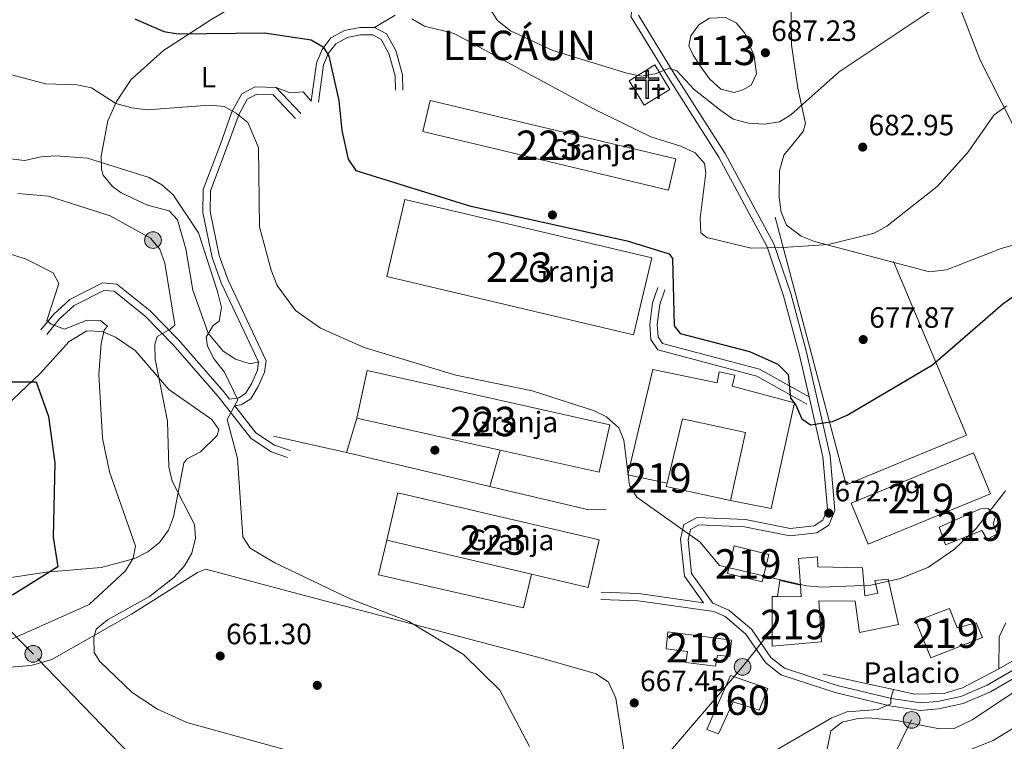
# Model space of a CAD drawing. Units: metres. Extents: x 621133 to 628044, y 4724866 to 4729616.
# Drawn here: x 627372 to 627707, y 4725951 to 4726197 of the extents above; entities that cross this region are included whole.
import ezdxf
from ezdxf.enums import TextEntityAlignment as Align

# ---------------------------------------------------------------- set-up
doc = ezdxf.new("R2010")
doc.units = ezdxf.units.M
doc.header["$MEASUREMENT"] = 0
doc.linetypes.add('DGN Style 3', pattern=[120.62218000000001, 86.15870000000001, -34.46348])
doc.linetypes.add('DGN Style 7', pattern=[172.31740000000002, 77.54283000000001, -34.46348, 25.84761, -34.46348])
for name, color, linetype, lineweight in [('Nivel 12', 7, 'Continuous', 0), ('Nivel 15', 7, 'Continuous', 0), ('Nivel 16', 7, 'Continuous', 0), ('Nivel 17', 7, 'Continuous', 0), ('Nivel 18', 7, 'Continuous', 0), ('Nivel 19', 7, 'Continuous', 0), ('Nivel 21', 7, 'Continuous', 0), ('Nivel 29', 7, 'Continuous', 0), ('Nivel 32', 7, 'Continuous', 0), ('Nivel 33', 7, 'Continuous', 0), ('Nivel 36', 7, 'Continuous', 0), ('Nivel 37', 7, 'Continuous', 0), ('Nivel 4', 7, 'Continuous', 0), ('Nivel 41', 7, 'Continuous', 0), ('Nivel 45', 7, 'Continuous', 0), ('Nivel 48', 7, 'Continuous', 0), ('Nivel 5', 7, 'Continuous', 0), ('Nivel 51', 7, 'Continuous', 0), ('Nivel 52', 7, 'Continuous', 0), ('Nivel 53', 7, 'Continuous', 0), ('Nivel 7', 7, 'Continuous', 0)]:
    doc.layers.add(name, color=color, linetype=linetype, lineweight=lineweight)
doc.styles.add('Style-Arial', font='txt')
doc.styles.add('Style-Arial Narrow', font='txt')
doc.styles.add('Style-Times New Roman', font='txt')

# ---------------------------------------------------------------- blocks, each defined once
blk = doc.blocks.new('5CEMEN')
at = {"layer": 'Nivel 29', "color": 7, "linetype": 'Continuous', "lineweight": 0, "flags": 128}
for points in [[(2.599975794553757, -42.0996079146862), (2.599975794553757, 19.49981838464737), (37.69964888691902, 19.49981838464737), (37.69964888691902, 28.39973551034927), (2.599975794553757, 28.39973551034927), (2.599975794553757, 53.09950548410416), (-7.099933862686157, 53.09950548410416), (-7.099933862686157, 28.39973551034927), (-42.29960605502129, 28.39973551034927), (-42.29960605502129, 19.49981838464737), (-7.199932932853699, 19.49981838464737), (-7.199932932853699, -42.0996079146862), (2.599975794553757, -42.0996079146862)], [(-7.099933862686157, 26.69975134730339), (-40.5996218919754, 26.69975134730339), (-40.5996218919754, 21.29980161786079), (-5.399949699640274, 21.29980161786079), (-5.399949699640274, -40.39962375164032), (0.799992561340332, -40.39962375164032), (0.799992561340332, 21.29980161786079), (35.99966472387314, 21.29980161786079), (35.99966472387314, 26.69975134730339), (2.599975794553757, 26.69975134730339), (0.8999916315078735, 28.39973551034927), (0.8999916315078735, 51.39952132105827), (-5.299950629472733, 51.39952132105827), (-5.299950629472733, 28.39973551034927), (-7.099933862686157, 26.69975134730339)], [(-39.49963212013245, -41.69961163401604), (-39.49963212013245, -10.79989942908287), (-21.89979603886604, -10.79989942908287), (-21.89979603886604, -6.399940401315689), (-39.49963212013245, -6.399940401315689), (-39.49963212013245, 5.999944120645523), (-44.29958742856979, 5.999944120645523), (-44.29958742856979, -6.399940401315689), (-61.8994235098362, -6.399940401315689), (-61.8994235098362, -10.79989942908287), (-44.39958649873734, -10.79989942908287), (-44.39958649873734, -41.69961163401604), (-39.49963212013245, -41.69961163401604)], [(-44.29958742856979, -7.29993200302124), (-60.99943187832832, -7.29993200302124), (-60.99943187832832, -9.899907797574997), (-43.49959486722946, -9.899907797574997), (-43.49959486722946, -40.79962003231049), (-40.39962375164032, -40.79962003231049), (-40.39962375164032, -9.899907797574997), (-22.79978764057159, -9.899907797574997), (-22.79978764057159, -7.29993200302124), (-39.49963212013245, -7.29993200302124), (-40.39962375164032, -6.399940401315689), (-40.39962375164032, 5.099952518939972), (-43.39959579706192, 5.099952518939972), (-43.39959579706192, -6.399940401315689), (-44.29958742856979, -7.29993200302124)], [(38.19964423775673, -41.69961163401604), (38.19964423775673, -10.89989846944809), (55.69948124885559, -10.89989846944809), (55.69948124885559, -6.499939471483231), (38.19964423775673, -6.499939471483231), (38.19964423775673, 5.899945050477982), (33.29968988895416, 5.899945050477982), (33.29968988895416, -6.499939471483231), (15.69985377788544, -6.499939471483231), (15.69985377788544, -10.89989846944809), (33.29968988895416, -10.89989846944809), (33.29968988895416, -41.69961163401604), (38.19964423775673, -41.69961163401604)], [(33.29968988895416, -7.29993200302124), (16.59984540939331, -7.29993200302124), (16.59984540939331, -9.999906867742538), (34.19968149065971, -9.999906867742538), (34.19968149065971, -40.89961910247803), (37.29965263605118, -40.89961910247803), (37.29965263605118, -9.999906867742538), (54.79948964715004, -9.999906867742538), (54.79948964715004, -7.29993200302124), (38.19964423775673, -7.29993200302124), (37.29965263605118, -6.499939471483231), (37.29965263605118, 4.99995344877243), (34.19968149065971, 4.99995344877243), (34.19968149065971, -6.499939471483231), (33.29968988895416, -7.29993200302124)], [(-40.39962375164032, -40.79962003231049), (-43.49959486722946, -40.79962003231049), (-43.49959486722946, -37.8996470272541)], [(0.799992561340332, -40.39962375164032), (-5.399949699640274, -40.39962375164032), (-5.399949699640274, -34.59967777132988)], [(37.29965263605118, -40.89961910247803), (34.19968149065971, -40.89961910247803), (34.19968149065971, -37.99964609742165)]]:
    blk.add_lwpolyline(points, dxfattribs=at)
blk = doc.blocks.new('5PERFI')
at = {"layer": 'Nivel 17', "linetype": 'Continuous', "lineweight": 0}
h = blk.add_hatch(color=7, dxfattribs=at)
edge = h.paths.add_edge_path()
edge.add_arc((0.003617685288190842, 0.0009050182998180389), 1.559999999766158, 315.0000000018422, 675.0000000018422)
blk = doc.blocks.new('5PATER')
at = {"layer": 'Nivel 7', "linetype": 'Continuous', "lineweight": 0}
h = blk.add_hatch(color=51, dxfattribs=at)
edge = h.paths.add_edge_path()
edge.add_ellipse((0.004121594130992889, -0.001983027905225754), major_axis=(-1.095731442372465, -1.110710699892244), ratio=0.9994222409660318, start_angle=0, end_angle=360)
blk = doc.blocks.new('5PELE')
at = {"layer": 'Nivel 32', "linetype": 'Continuous', "lineweight": 0}
h = blk.add_hatch(color=9, dxfattribs=at)
edge = h.paths.add_edge_path()
edge.add_arc((0.0009483657777309418, 0.004316600039601326), 2.85, 0, 360)
at = {"layer": 'Nivel 32', "color": 252, "linetype": 'Continuous', "lineweight": 0}
blk.add_circle((0.0009483657777309418, 0.004316600039601326, -0.003000000000042746), 2.85, dxfattribs=at)

msp = doc.modelspace()

# ---------------------------------------------------------------- linework, layer by layer
at = {"layer": 'Nivel 12', "color": 142, "linetype": 'Continuous', "lineweight": 0, "elevation": 687.23, "flags": 128}
msp.add_lwpolyline([(627620.7199999988, 4726174.66), (627622.5700000003, 4726178.529999999), (627621.7300000004, 4726184.58), (627618.5399999991, 4726192.32), (627615.6799999997, 4726195.85), (627611.9800000004, 4726197.699999999), (627606.6099999994, 4726197.529999999), (627602.9100000001, 4726195.17), (627600.2199999988, 4726191.470000001), (627599.5500000007, 4726188.109999999), (627601.0599999987, 4726184.92), (627603.4100000001, 4726181.220000001), (627606.6099999994, 4726176.85), (627610.4699999988, 4726173.32), (627615.0100000016, 4726172.140000001), (627617.870000001, 4726173.15), (627620.7199999988, 4726174.66)], dxfattribs=at)
at = {"layer": 'Nivel 15', "color": 1, "linetype": 'Continuous', "lineweight": 13, "extrusion": (0.008607454229196605, -0.002054420679232774, 0.9999608447771169), "elevation": -3624.849895028558, "flags": 128}
msp.add_lwpolyline([(627565.9946041703, 4726152.106747489), (627482.4511572272, 4726172.016789505), (627479.9212509505, 4726161.416767137), (627563.4646978937, 4726141.516725099), (627565.9946041703, 4726152.106747489)], dxfattribs=at)
at = {"layer": 'Nivel 15', "color": 1, "linetype": 'Continuous', "lineweight": 13, "extrusion": (0.01206206827129226, 0.05465634217091079, 0.9984323666475938), "elevation": 266559.4473299025, "flags": 128}
msp.add_lwpolyline([(405741.7705376931, -4742803.393447489), (405655.5044504497, -4742802.142811086), (405655.1201698221, -4742829.120824885), (405741.3862570673, -4742830.37090157), (405741.7705376931, -4742803.393447489)], dxfattribs=at)
at = {"layer": 'Nivel 15', "color": 1, "linetype": 'Continuous', "lineweight": 13, "extrusion": (-0.01916373590838124, -4.978742412215099e-05, 0.9998163575113415), "elevation": -11587.30830601729, "flags": 128}
msp.add_lwpolyline([(-4724396.630429324, 639740.5964657925), (-4724404.207800539, 639706.9699475951), (-4724415.224675756, 639658.1393563375), (-4724431.405242363, 639661.792076461), (-4724412.811021911, 639744.2391877845), (-4724396.630429324, 639740.5964657925)], dxfattribs=at)
at = {"layer": 'Nivel 15', "color": 51, "linetype": 'Continuous', "lineweight": 13, "extrusion": (0.01132189715992024, 0.004634267583021114, 0.9999251663042935), "elevation": 29687.84188356446, "flags": 128}
msp.add_lwpolyline([(627606.8913620301, 4725945.717104664), (627648.4949227422, 4725962.757287646), (627654.204556752, 4725948.807137845), (627612.6009960435, 4725931.766954863), (627606.8913620301, 4725945.717104664)], dxfattribs=at)
at = {"layer": 'Nivel 15', "color": 1, "linetype": 'Continuous', "lineweight": 13, "extrusion": (-0.01893653898450121, -0.01663433760395887, 0.9996823026860914), "elevation": -89825.1018791578, "flags": 128}
msp.add_lwpolyline([(-3136487.284094833, 3589357.490914218), (-3136544.565722696, 3589316.633570824), (-3136534.948507244, 3589303.13669093), (-3136493.746290999, 3589332.519295923), (-3136477.660279771, 3589344.001544937), (-3136487.284094833, 3589357.490914218)], dxfattribs=at)
at = {"layer": 'Nivel 15', "color": 51, "linetype": 'Continuous', "lineweight": 13, "extrusion": (-0.040660076874121, -0.04883316303366653, 0.9979789979437033), "elevation": -255632.8488159767, "flags": 128}
msp.add_lwpolyline([(-2541696.195464602, 4025365.401074626), (-2541707.078249022, 4025360.05050426), (-2541702.839960909, 4025351.395169839), (-2541691.95717649, 4025356.745740209), (-2541696.195464602, 4025365.401074626)], dxfattribs=at)
at = {"layer": 'Nivel 15', "color": 51, "linetype": 'Continuous', "lineweight": 13}
for points in [[(627592.1400000006, 4726039.33, 676.0500000000001), (627578.7399999984, 4726042.15, 676.0500000000001), (627587.3099999987, 4726077.91, 676.1800000000001), (627609.129999999, 4726073.439999999, 682.2), (627609.9100000001, 4726077.140000001, 681.9300000000001), (627615.1499999985, 4726076.040000001, 681.73), (627614.2800000012, 4726072.34, 682.48), (627635.5199999996, 4726066.67, 676.1800000000001), (627627.5599999987, 4726030.67, 676.1800000000001), (627613.7300000004, 4726033.4, 676.11), (627618.8599999994, 4726056.51, 676.32), (627597.379999999, 4726061.16, 676.1800000000001), (627592.1400000006, 4726039.33, 676.0500000000001)], [(627684.6600000001, 4726024.380000001, 680.36), (627698.75, 4726030.550000001, 677.76), (627701.3999999985, 4726030.689999999, 677.76), (627703.8399999999, 4726028, 677.69), (627703.120000001, 4726025.42, 677.62), (627704.379999999, 4726022.02, 674.34), (627701, 4726020.16, 674.2), (627699.2300000004, 4726023.199999999, 678.03), (627686.9100000001, 4726018.35, 681.52), (627684.6600000001, 4726024.380000001, 680.36)], [(627627.8399999999, 4725983.869999999, 671.26), (627644.6700000018, 4725985.300000001, 675.09), (627643.7199999988, 4725999.23, 674.95), (627656.129999999, 4725999.119999999, 674.34), (627657.6099999994, 4725988.449999999, 674.2), (627670.9100000001, 4725991.27, 673.92), (627667.370000001, 4726006.689999999, 673.58), (627662.7600000016, 4726006.17, 673.92), (627663.7800000012, 4726001.91, 674.88), (627659.4299999997, 4726000.98, 675.16), (627658.5700000003, 4726010.460000001, 673.38), (627643.4200000018, 4726010.859999999, 675.4300000000001), (627643.3500000015, 4726014.279999999, 675.57), (627636.8599999994, 4726013.73, 675.5), (627637.5100000016, 4726004.550000001, 674.87), (627637.7899999991, 4726000.66, 674.61), (627629.6799999997, 4726000.710000001, 672.65), (627627.8599999994, 4726000.73, 672.21), (627627.8399999999, 4725983.869999999, 671.26)], [(627676.7899999991, 4725992.32, 677.21), (627688.2600000016, 4725996.640000001, 677.28), (627690.7800000012, 4725990.1, 677), (627697.25, 4725991.85, 674.13), (627699.4800000004, 4725986.85, 673.65), (627681.8200000003, 4725979.84, 677.35), (627676.7899999991, 4725992.32, 677.21)], [(627614.0199999996, 4725985.92, 673.51), (627592.4100000001, 4725988.77, 673.17), (627591.8399999999, 4725982.939999999, 672.83), (627599.120000001, 4725982.050000001, 672.21), (627598.5100000016, 4725978.27, 671.73), (627608.629999999, 4725977.01, 671.8000000000001), (627609.3299999982, 4725980.779999999, 672.21), (627613.4400000013, 4725980.35, 672.49), (627614.0199999996, 4725985.92, 673.51)]]:
    msp.add_polyline3d(points, dxfattribs=at)
at = {"layer": 'Nivel 16', "color": 1, "linetype": 'Continuous', "lineweight": 13, "extrusion": (-0.0030594481893003, -0.01030785014941584, 0.9999421923301738), "elevation": -49964.0139598231, "flags": 128}
msp.add_lwpolyline([(627482.246570114, 4725785.836666536), (627485.6869517602, 4725797.427282313)], dxfattribs=at)
at = {"layer": 'Nivel 16', "color": 1, "linetype": 'Continuous', "lineweight": 13, "extrusion": (-0.02372678037147918, 0.005281091332181384, 0.9997045313329058), "elevation": 10739.68840011073, "flags": 128}
msp.add_lwpolyline([(-4749488.144324452, -414186.3087624721), (-4749488.144324452, -414160.8021339215)], dxfattribs=at)
at = {"layer": 'Nivel 16', "color": 1, "linetype": 'Continuous', "lineweight": 13, "extrusion": (0.004859142440960146, -0.001154420493673694, 0.999987527946255), "elevation": -1735.637194846497, "flags": 128}
msp.add_lwpolyline([(627521.1613409445, 4726039.365510751), (627472.4607010968, 4726050.935518458)], dxfattribs=at)
at = {"layer": 'Nivel 16', "color": 1, "linetype": 'Continuous', "lineweight": 13, "elevation": 671.19, "flags": 128}
msp.add_lwpolyline([(627531.8299999982, 4726038.220000001), (627535.4200000018, 4726050.49)], dxfattribs=at)
at = {"layer": 'Nivel 16', "color": 1, "linetype": 'Continuous', "lineweight": 13, "extrusion": (0.003006304711694715, -0.0008589442033413473, 0.9999951121614726), "elevation": -1496.694183843242, "flags": 128}
msp.add_lwpolyline([(627608.8618543036, 4726033.857822318), (627586.9517428726, 4726038.667824091), (627587.2717414238, 4726039.787824504)], dxfattribs=at)
at = {"layer": 'Nivel 16', "color": 1, "linetype": 'Continuous', "lineweight": 13, "extrusion": (0.0747491163317403, 0.2956506180867116, 0.9523671989482677), "elevation": 1444802.551855425, "flags": 128}
msp.add_lwpolyline([(550000.7134506032, -4509906.359097585), (550006.3648307044, -4509904.555544719), (550041.0195392072, -4509904.030874792)], dxfattribs=at)
at = {"layer": 'Nivel 16', "color": 1, "linetype": 'Continuous', "lineweight": 13, "extrusion": (-0.03343251341328989, -0.02030292456465316, 0.9992347363362586), "elevation": -116262.7683344518, "flags": 128}
msp.add_lwpolyline([(-3713698.974743793, 2987293.938038435), (-3713703.284344044, 2987297.517276578), (-3713698.19265347, 2987302.630473923)], dxfattribs=at)
at = {"layer": 'Nivel 16', "color": 1, "linetype": 'Continuous', "lineweight": 13}
for points in [[(627593.1000000015, 4726173.210000001, 686.51), (627584.3000000007, 4726167.83, 686.65), (627579.2699999996, 4726176.109999999, 686.51), (627587.9800000004, 4726181.58, 686.51), (627593.1000000015, 4726173.210000001, 686.51)], [(627669.1499999985, 4726114.75, 680.42), (627694.0500000007, 4726055.58, 673.44), (627653.120000001, 4726038.73, 674.26), (627628.9100000001, 4726129.74, 682)], [(627645.2600000016, 4725974.290000001, 668.01), (627676.4600000009, 4725967.560000001, 666.54), (627686.379999999, 4725967.75, 665.92), (627692.6099999994, 4725969.689999999, 665.71), (627705.0199999996, 4725976.199999999, 665.08), (627721.5500000007, 4725985.65, 663.2), (627747.6999999993, 4725997.890000001, 663.2), (627768.0100000016, 4726000.619999999, 663.2), (627782.129999999, 4726027.26, 663.41)], [(627546.0399999991, 4726008.359999999, 670.91), (627543.2600000016, 4725996.93, 669.75), (627493.9299999997, 4726008.07, 669.13), (627496.7800000012, 4726019.93, 669.2)]]:
    msp.add_polyline3d(points, dxfattribs=at)
at = {"layer": 'Nivel 18', "color": 1, "linetype": 'DGN Style 3', "lineweight": 13}
msp.add_polyline3d([(627626.3999999985, 4725969.470000001, 671.19), (627613.7399999984, 4725973.85, 670.09), (627605.6999999993, 4725955.470000001, 670.5), (627609.6600000001, 4725954.01, 670.71), (627614.5899999999, 4725964.880000001, 670.71), (627623.4600000009, 4725962.050000001, 670.91), (627626.3999999985, 4725969.470000001, 671.19)], dxfattribs=at)
at = {"layer": 'Nivel 21', "color": 7, "linetype": 'Continuous', "lineweight": 0, "extrusion": (-0.05250432124781526, -0.3358478796491251, 0.9404517520774222), "elevation": -1619539.552957326, "flags": 128}
msp.add_lwpolyline([(-109928.1553523391, 4482627.384408303), (-109915.5086137429, 4482629.002401795), (-109893.2672571428, 4482629.384836622)], dxfattribs=at)
at = {"layer": 'Nivel 21', "color": 7, "linetype": 'DGN Style 3', "lineweight": 0}
for points in [[(627640.4499999993, 4726068.640000001, 675.5600000000001), (627637.1099999994, 4726083.300000001, 676.94), (627631.8000000007, 4726103.07, 678.44), (627626.1400000006, 4726119.689999999, 679.95), (627609.8000000007, 4726150.220000001, 682.41), (627592.3599999994, 4726177.49, 684.94), (627579.8500000015, 4726198.029999999, 687.75), (627580.3500000015, 4726201.279999999, 688.24)], [(627471.0899999999, 4726169.189999999, 673.65), (627472.8399999999, 4726182.220000001, 675.02), (627474.7600000016, 4726186.84, 675.9), (627477.7800000012, 4726190.73, 676.45), (627482.4200000018, 4726193.26, 677.27), (627487.5799999982, 4726194.26, 677.82), (627492.629999999, 4726194.27, 678.09), (627496.6900000013, 4726192.130000001, 678.3000000000001), (627499.870000001, 4726186.43, 678.64), (627502.1499999985, 4726178.210000001, 679.0500000000001), (627502.25, 4726173.01, 679.0500000000001)], [(627379.1700000018, 4726091.42, 654.49), (627383.4899999984, 4726096.790000001, 654.83), (627388.9899999984, 4726101.779999999, 655.24), (627400.0500000007, 4726107.43, 656.0600000000001), (627404.9800000004, 4726107.02, 656.54), (627416.2800000012, 4726097.960000001, 658.67), (627425.9600000009, 4726088.050000001, 661.34), (627441.3900000006, 4726070.41, 664.69), (627443.3299999982, 4726067.92, 664.88), (627446.4200000018, 4726068.359999999, 666.0500000000001), (627448.7399999984, 4726069.82, 666.73), (627450.870000001, 4726073.310000001, 667.21), (627452.8099999987, 4726077.73, 667.21), (627453.1900000013, 4726080.529999999, 667.08), (627440.4899999984, 4726107.390000001, 664.6800000000001), (627437.370000001, 4726116.029999999, 664.41), (627434.2199999988, 4726131.42, 664.96), (627434.3399999999, 4726139.220000001, 665.71), (627440.1999999993, 4726154.67, 667.42), (627444.1400000006, 4726165.609999999, 670.22), (627447.5100000016, 4726171.73, 671.39), (627452.0300000012, 4726174.1, 671.8000000000001), (627459.2100000009, 4726173.85, 672.35), (627467.5100000016, 4726165.07, 673.24)], [(627591.3299999982, 4726105.050000001, 675.02), (627589.6700000018, 4726100.09, 674.88), (627588.8000000007, 4726093.300000001, 674.95), (627589.120000001, 4726089.060000001, 674.88), (627590.6000000015, 4726086.85, 674.95), (627623.5799999982, 4726078.060000001, 674.74), (627640.4499999993, 4726068.640000001, 675.5600000000001)], [(627604.5, 4725998.65, 668.85), (627598.0700000003, 4726007.720000001, 669.75), (627596.7600000016, 4726020.199999999, 670.03), (627597.879999999, 4726025.26, 670.16), (627602.4200000018, 4726027.640000001, 670.23), (627618.7800000012, 4726026.890000001, 670.57), (627634.0500000007, 4726023.869999999, 670.98), (627642.1900000013, 4726024.83, 671.46), (627645.1700000018, 4726026.75, 671.67), (627646.6999999993, 4726030.42, 672.42), (627645.1099999994, 4726048.220000001, 673.65), (627640.4499999993, 4726068.640000001, 675.5600000000001)], [(627445.1000000015, 4726065.65, 665.0600000000001), (627452.25, 4726056.449999999, 665.78), (627458.620000001, 4726052.25, 666.54), (627463.8900000006, 4726050.43, 666.74)], [(627569.6499999985, 4725999.689999999, 668.17), (627582.2600000016, 4725999.24, 668.72), (627608.0100000016, 4725995.640000001, 668.87), (627611.8599999994, 4725993.92, 669.14), (627618.9800000004, 4725987.949999999, 668.66), (627625.5899999999, 4725978.310000001, 668.66), (627630.870000001, 4725974.119999999, 668.73), (627649.2899999991, 4725968.050000001, 666.8100000000001), (627667.9600000009, 4725963.58, 665.78), (627678.2800000012, 4725962.029999999, 665.1), (627684.4899999984, 4725962.5, 664.14), (627692.870000001, 4725964.33, 663.39), (627702.129999999, 4725968.34, 662.64), (627730.8000000007, 4725984.99, 660.1)]]:
    msp.add_polyline3d(points, dxfattribs=at)
at = {"layer": 'Nivel 21', "color": 7, "linetype": 'Continuous', "lineweight": 0}
for points in [[(627729.8900000006, 4725987.35, 660.1), (627701, 4725970.57, 662.64), (627692.1000000015, 4725966.720000001, 663.39), (627684.120000001, 4725964.98, 664.14), (627678.370000001, 4725964.550000001, 665.1), (627668.4400000013, 4725966.040000001, 665.78), (627649.9800000004, 4725970.449999999, 666.8100000000001), (627632.0700000003, 4725976.359999999, 668.73), (627627.4400000013, 4725980.029999999, 668.66), (627620.8500000015, 4725989.640000001, 668.66), (627613.1999999993, 4725996.060000001, 669.14), (627607.6600000001, 4725998.540000001, 669.34), (627600.4800000004, 4726008.630000001, 669.75), (627599.2899999991, 4726020.060000001, 670.03), (627600.0700000003, 4726023.59, 670.16), (627602.9800000004, 4726025.109999999, 670.23), (627618.4800000004, 4726024.4, 670.57), (627633.9499999993, 4726021.34, 670.98), (627643.0599999987, 4726022.41, 671.46), (627647.1799999997, 4726025.07, 671.67), (627649.25, 4726030.029999999, 672.42), (627647.5799999982, 4726048.609999999, 673.65), (627639.5399999991, 4726083.9, 676.94), (627634.1900000013, 4726103.800000001, 678.44), (627628.4400000013, 4726120.68, 679.95), (627611.9600000009, 4726151.48, 682.41), (627594.4800000004, 4726178.82, 684.94), (627582.4600000009, 4726198.550000001, 687.75)], [(627473.5599999987, 4726168.859999999, 673.65), (627475.2699999996, 4726181.560000001, 675.02), (627476.9400000013, 4726185.57, 675.9), (627479.4400000013, 4726188.790000001, 676.45), (627483.2699999996, 4726190.880000001, 677.27), (627487.8200000003, 4726191.77, 677.82), (627492.0199999996, 4726191.77, 678.09), (627494.870000001, 4726190.27, 678.3000000000001), (627497.5399999991, 4726185.470000001, 678.64), (627499.6600000001, 4726177.85, 679.0500000000001), (627499.75, 4726172.960000001, 679.0500000000001)], [(627445.1000000015, 4726065.65, 665.0600000000001), (627447.3000000007, 4726065.949999999, 666.0500000000001), (627450.5700000003, 4726068.02, 666.73), (627453.0899999999, 4726072.15, 667.21), (627455.2399999984, 4726077.050000001, 667.21), (627455.7699999996, 4726080.93, 667.08), (627442.8000000007, 4726108.35, 664.6800000000001), (627439.7800000012, 4726116.710000001, 664.41), (627436.7199999988, 4726131.66, 664.96), (627436.8299999982, 4726138.75, 665.71), (627442.5500000007, 4726153.800000001, 667.42), (627446.4200000018, 4726164.58, 670.22), (627449.3299999982, 4726169.869999999, 671.39), (627452.6000000015, 4726171.58, 671.8000000000001), (627458.1000000015, 4726171.390000001, 672.35), (627465.6900000013, 4726163.35, 673.24)], [(627588.9600000009, 4726105.84, 675.02), (627587.2199999988, 4726100.65, 674.88), (627586.2899999991, 4726093.369999999, 674.95), (627586.6700000018, 4726088.210000001, 674.88), (627589.0500000007, 4726084.67, 674.95), (627622.6400000006, 4726075.720000001, 674.74), (627639.6999999993, 4726066.199999999, 675.22)], [(627381.120000001, 4726089.85, 654.49), (627385.3200000003, 4726095.07, 654.83), (627390.4200000018, 4726099.699999999, 655.24), (627400.5500000007, 4726104.880000001, 656.0600000000001), (627404.0100000016, 4726104.59, 656.54), (627414.6000000015, 4726096.1, 658.67), (627424.120000001, 4726086.35, 661.34), (627439.4600000009, 4726068.810000001, 664.69), (627450.5300000012, 4726054.6, 665.78), (627457.5, 4726049.99, 666.54), (627463.0799999982, 4726048.07, 666.74)]]:
    msp.add_polyline3d(points, dxfattribs=at)
at = {"layer": 'Nivel 32', "color": 6, "linetype": 'DGN Style 7', "lineweight": 0}
for points in [[(628037.7199999988, 4725311.720000001, 624.3100000000001), (627826.3399999999, 4725516.07, 645), (627672.9600000009, 4725677.119999999, 639.75), (627521.120000001, 4725831.779999999, 648.72), (627431.8200000003, 4725923.869999999, 654.65), (627376.5700000003, 4725981.18, 656.57), (627200.4800000004, 4726157.58, 646.46), (627051.5500000007, 4726309.380000001, 666.57), (626947.6999999993, 4726412.810000001, 675.5600000000001), (626815.870000001, 4726498.460000001, 674.37), (626651.1999999993, 4726601.949999999, 669.71), (626477.4600000009, 4726712.779999999, 650.25), (626330.629999999, 4726807.710000001, 636.54), (626220.2600000016, 4726879.59, 627.16), (625962.9200000018, 4727041.91, 620.3000000000001), (625773.5599999987, 4727163.550000001, 617.79), (625623.0799999982, 4727259.18, 615.9300000000001)], [(627675.3399999999, 4725958.77, 663.32), (627647.4800000004, 4725902.640000001, 655.66), (627617.6400000006, 4725856.060000001, 650.16), (627589.3900000006, 4725808.689999999, 638.76), (627531.7800000012, 4725711.91, 626.38), (627473.3599999994, 4725615.949999999, 635.62)]]:
    msp.add_polyline3d(points, dxfattribs=at)
at = {"layer": 'Nivel 33', "color": 7, "linetype": 'Continuous', "lineweight": 0}
msp.add_polyline3d([(627627.8599999994, 4725989.67, 668.99), (627617.8200000003, 4725976.790000001, 668.46), (627513.7800000012, 4725855.470000001, 652.29), (627406.5500000007, 4725812.42, 640.32), (627252.1799999997, 4725764.51, 613.33), (627195.2800000012, 4725745.27, 608.71)], dxfattribs=at)
at = {"layer": 'Nivel 36', "color": 92, "linetype": 'Continuous', "lineweight": 0}
for points in [[(627453.1900000013, 4726080.529999999, 667.08), (627450.3299999982, 4726079.949999999, 666.66), (627445.3399999999, 4726081.43, 665.82), (627441.1499999985, 4726084.18, 665.5500000000001), (627436.0199999996, 4726090.310000001, 664.99), (627430.8000000007, 4726104.91, 663.52), (627428.4400000013, 4726118.970000001, 663.94), (627425.6499999985, 4726128.84, 663.94), (627422.7199999988, 4726131.92, 663.94), (627415.370000001, 4726133.869999999, 663.94), (627406.4200000018, 4726138.1, 664.1800000000001), (627403.5, 4726140.17, 664.36), (627400.3399999999, 4726144.119999999, 665.1), (627399.7300000004, 4726146.109999999, 665.4), (627399.6499999985, 4726150.550000001, 665.61), (627401.9299999997, 4726162.59, 667.9300000000001), (627404.8900000006, 4726169.18, 669.22), (627409.8599999994, 4726176.59, 670.84), (627420.870000001, 4726186.52, 673.08), (627436.8999999985, 4726196.939999999, 675.4300000000001), (627456.7800000012, 4726208.800000001, 679.61)], [(627691.5399999991, 4726201.76, 684.13), (627698.6499999985, 4726183.189999999, 682), (627717.2300000004, 4726146.6, 677.3100000000001), (627724.9200000018, 4726131.17, 677.2), (627725.0199999996, 4726125.689999999, 677.41), (627720.629999999, 4726123.34, 677.82), (627705.8200000003, 4726119.07, 677.83), (627687.1600000001, 4726111.869999999, 678), (627681.379999999, 4726111.18, 678.4), (627642.3299999982, 4726121.52, 679.92), (627637.75, 4726123.32, 680.35), (627632.8200000003, 4726127.09, 680.96), (627630.9100000001, 4726131.49, 681.38), (627630.2399999984, 4726136.49, 681.58), (627630.379999999, 4726145.58, 681.8000000000001), (627631.8500000015, 4726150.83, 682.63), (627638.4899999984, 4726158.93, 683.38), (627639.2199999988, 4726161.68, 683.6800000000001), (627636.6499999985, 4726173.640000001, 685.98), (627634.4200000018, 4726188.449999999, 686.74), (627634.2399999984, 4726204.67, 687.65)], [(627499.6600000001, 4726198.449999999, 679.21), (627492.629999999, 4726194.27, 678.09)], [(627459.2100000009, 4726173.85, 672.35), (627463.9400000013, 4726172.109999999, 672.97), (627468.379999999, 4726172.449999999, 673.1800000000001), (627471.0899999999, 4726169.189999999, 673.65)], [(627364.8200000003, 4726063.290000001, 646.71), (627378.9299999997, 4726076.609999999, 650.0500000000001), (627388.7300000004, 4726087.5, 652.82), (627394.8099999987, 4726091.08, 654.28), (627400.0700000003, 4726090.85, 655.48), (627404.5500000007, 4726088.91, 656.23), (627411.25, 4726084.41, 656.45), (627422.629999999, 4726071.17, 659.87), (627437.3000000007, 4726060.939999999, 662.28), (627439.620000001, 4726057.529999999, 662.71), (627439.120000001, 4726055.550000001, 662.79), (627433.4800000004, 4726049.960000001, 661.75), (627428.9400000013, 4726047.609999999, 660.79), (627427.8000000007, 4726046.199999999, 660.5), (627424.2300000004, 4726027.859999999, 658.82), (627422.5899999999, 4726023.300000001, 657.72), (627419.4400000013, 4726019.15, 656.53), (627415.4899999984, 4726015.949999999, 655.74), (627411.1400000006, 4726013.689999999, 655.01), (627399.6000000015, 4726010.58, 652.58), (627380.9800000004, 4726009.029999999, 650.26), (627355.4600000009, 4726005.189999999, 646.74)], [(627367.2300000004, 4725976.65, 657.57), (627375.8299999982, 4725977.33, 657.15), (627382.8500000015, 4725979.290000001, 658.2), (627409.9699999988, 4725994.689999999, 660.5), (627432.4200000018, 4726008.949999999, 661.96), (627435.2699999996, 4726010.050000001, 662.58), (627459.4400000013, 4726003.630000001, 662.72), (627549.4299999997, 4725979.82, 666.76)], [(627549.4299999997, 4725979.82, 666.76), (627568.0700000003, 4725974.43, 666.76), (627572.2199999988, 4725971.66, 666.76), (627574.7100000009, 4725966.220000001, 666.76), (627580.4899999984, 4725928.699999999, 665.61), (627582.5199999996, 4725904.43, 663.9), (627581.8299999982, 4725895.050000001, 663.21), (627576.4800000004, 4725887.9, 662.16), (627585.3000000007, 4725891.199999999, 661.96), (627591.0199999996, 4725883.359999999, 660.92), (627596.6400000006, 4725875.08, 658.44), (627610.7600000016, 4725856.25, 650.35), (627631.620000001, 4725830.189999999, 642.12), (627627.7800000012, 4725827.1, 641.3100000000001), (627622.9899999984, 4725824.84, 640.79), (627570.9200000018, 4725800.369999999, 637.86), (627551.629999999, 4725792.550000001, 636.79), (627532.4699999988, 4725787.07, 634.9), (627494.8999999985, 4725780.029999999, 632.23)], [(627656.6099999994, 4725959.119999999, 665.3000000000001), (627660.5199999996, 4725959.460000001, 664.88), (627670.3000000007, 4725958.52, 662.98), (627684.870000001, 4725955.74, 662.17), (627689.7699999996, 4725955.82, 661.07), (627695.9100000001, 4725958.76, 660.91), (627718.1000000015, 4725973.49, 660.64)], [(627646.379999999, 4725947.699999999, 664.04), (627647.8099999987, 4725955.040000001, 664.67), (627651.75, 4725958.050000001, 665.0500000000001), (627656.6099999994, 4725959.119999999, 665.3000000000001)]]:
    msp.add_polyline3d(points, dxfattribs=at)
at = {"layer": 'Nivel 4', "color": 30, "linetype": 'Continuous', "lineweight": 30, "flags": 128}
for points, elevation in [([(627411.129999999, 4726197.24), (627420.9200000018, 4726192.949999999), (627425.8599999994, 4726192.17), (627455.2100000009, 4726192.51), (627471.0199999996, 4726190.060000001), (627475.120000001, 4726187.73), (627477.0399999991, 4726184.59), (627480.4899999984, 4726169.43), (627481.4499999993, 4726159.300000001), (627483.6700000018, 4726149.48), (627486.3200000003, 4726145.66), (627524.9100000001, 4726133.640000001), (627578.5799999982, 4726121.710000001), (627592.8399999999, 4726117.33), (627593.9899999984, 4726115.710000001), (627594.5300000012, 4726092.83), (627596.5500000007, 4726090.24), (627620.2100000009, 4726084.119999999), (627629.8200000003, 4726079.810000001), (627633.3900000006, 4726076.26), (627634.0899999999, 4726068.17), (627635.879999999, 4726066.01), (627637.9499999993, 4726061.23), (627640.9400000013, 4726059.1), (627648.370000001, 4726060.310000001), (627653.379999999, 4726062.470000001), (627682.3999999985, 4726079.59), (627706.3999999985, 4726100.35), (627720.1400000006, 4726110.189999999)], 675), ([(627368.3399999999, 4726073.74), (627377.5399999991, 4726073.800000001), (627381.7800000012, 4726062.01), (627383.8599999994, 4726046.210000001), (627383.3599999994, 4726020.9), (627384.8599999994, 4726010.859999999), (627369.4899999984, 4726001.26)], 650)]:
    msp.add_lwpolyline(points, dxfattribs=dict(at, elevation=elevation))
at = {"layer": 'Nivel 5', "color": 30, "linetype": 'Continuous', "lineweight": 0, "flags": 128}
for points, elevation in [([(627525.5899999999, 4726210.42), (627534.4299999997, 4726196.65), (627538.9299999997, 4726193.17), (627553.3000000007, 4726186.43), (627578.4100000001, 4726178.800000001), (627583.4699999988, 4726177.689999999), (627588.0500000007, 4726178.550000001), (627592.7300000004, 4726180.390000001), (627595.4800000004, 4726179.560000001), (627601.3999999985, 4726173.17), (627610.4100000001, 4726166.040000001), (627614.629999999, 4726163.17), (627619.8000000007, 4726161.73), (627625.1799999997, 4726161.390000001), (627630.4200000018, 4726162.26), (627634.1999999993, 4726164.630000001), (627650.6600000001, 4726179.27), (627690.4899999984, 4726205.880000001)], 685), ([(627505.3200000003, 4726197.24), (627509.6600000001, 4726194.76), (627519.6700000018, 4726192.25), (627567.0599999987, 4726166.619999999), (627586.5700000003, 4726157.16), (627596.8200000003, 4726153.949999999), (627601.6799999997, 4726151.640000001), (627604.9200000018, 4726148.08), (627605.3099999987, 4726144.91), (627603.4100000001, 4726129.439999999), (627603.6499999985, 4726124.439999999), (627605.620000001, 4726122.91), (627620.7100000009, 4726119.26), (627631.5300000012, 4726119.449999999), (627647, 4726120.439999999), (627662.5399999991, 4726124.310000001), (627666.9400000013, 4726126.699999999), (627684.0300000012, 4726140.27), (627694.3399999999, 4726151.68), (627703.3999999985, 4726164.609999999), (627707.7199999988, 4726167.65)], 680), ([(627349.3000000007, 4726183.57), (627380.6700000018, 4726175.119999999), (627391.4100000001, 4726174.77), (627396.3099999987, 4726173.800000001), (627404.6799999997, 4726168.5), (627410.0599999987, 4726167.02), (627415.3399999999, 4726166.25), (627436.4400000013, 4726167.85), (627441.4899999984, 4726167.390000001), (627445.5799999982, 4726165.17), (627449.4800000004, 4726161.960000001), (627453.1400000006, 4726153.460000001), (627453.5399999991, 4726126.550000001), (627457.5100000016, 4726111.720000001), (627459.5, 4726106.51), (627465.7899999991, 4726098.09), (627474.2600000016, 4726092.02), (627489.1400000006, 4726085.5), (627520.3000000007, 4726076.08), (627546.2199999988, 4726070.66), (627567.0799999982, 4726064.07), (627571.5500000007, 4726061.859999999), (627575.7100000009, 4726058.130000001), (627577.4499999993, 4726053.98), (627579.3500000015, 4726038.460000001), (627581.870000001, 4726034.57), (627603.3599999994, 4726019.25), (627610.0199999996, 4726011.33), (627639.4299999997, 4726004.34), (627644.7600000016, 4726003.880000001), (627661.3999999985, 4726004.630000001), (627671.5399999991, 4726006.9), (627681.1099999994, 4726010.68), (627689.9699999988, 4726016.890000001), (627697.2300000004, 4726023.93), (627707.3200000003, 4726036.640000001)], 670), ([(627368.7100000009, 4726149.59), (627373.6900000013, 4726149.01), (627379.129999999, 4726150.33), (627384.1999999993, 4726150.65), (627394.9899999984, 4726149.810000001), (627415.9200000018, 4726143.25), (627420.2899999991, 4726140.83), (627424.1499999985, 4726137.33), (627432.7399999984, 4726124.43), (627439.2100000009, 4726104.529999999), (627440.5199999996, 4726099.029999999), (627439.7300000004, 4726094.42), (627437.7800000012, 4726092.960000001), (627435.3399999999, 4726088.970000001), (627435.8399999999, 4726085.91), (627438.0899999999, 4726081.449999999), (627441.5899999999, 4726077.040000001), (627446.0799999982, 4726067.630000001), (627442.5500000007, 4726060.960000001), (627446.0399999991, 4726047.699999999), (627447.8299999982, 4726021.050000001), (627450.2699999996, 4726017.189999999), (627458.6799999997, 4726012.18), (627484.3299999982, 4725999.98), (627504.2600000016, 4725992.279999999), (627522.9400000013, 4725981.02), (627535.2899999991, 4725968.85), (627545.2899999991, 4725949.76)], 665), ([(627371.2699999996, 4726137.880000001), (627381.6900000013, 4726136.869999999), (627402.6600000001, 4726130.23), (627416.4600000009, 4726122.630000001), (627419.6000000015, 4726118.859999999), (627421.3099999987, 4726114.16), (627424.7199999988, 4726093.300000001), (627424.6799999997, 4726093), (627423.0599999987, 4726091.65), (627418.7300000004, 4726089.189999999), (627417.8999999985, 4726086.52), (627418.0300000012, 4726081.52), (627422.2300000004, 4726060.43), (627422.629999999, 4726044.880000001), (627423.7399999984, 4726040), (627431.4299999997, 4726025.23), (627431.7399999984, 4726020.630000001), (627430.5199999996, 4726015.460000001), (627428.0300000012, 4726011.130000001), (627424.3099999987, 4726007.199999999), (627416.0799999982, 4726000.77), (627401.8200000003, 4725992.800000001), (627397.9800000004, 4725989.6), (627397.1099999994, 4725986.689999999), (627397.3000000007, 4725981.689999999), (627399.2399999984, 4725978.619999999), (627410.1799999997, 4725968.060000001), (627418.8000000007, 4725962.390000001), (627428.7300000004, 4725957.939999999), (627469.8500000015, 4725946.59)], 660), ([(627363.4800000004, 4726118.85), (627374.1700000018, 4726115.550000001), (627383.3399999999, 4726110.800000001), (627385.2800000012, 4726107.220000001), (627381.129999999, 4726094.65), (627382.5799999982, 4726093.369999999), (627387.2100000009, 4726091.699999999), (627394.7100000009, 4726094.800000001), (627399.4200000018, 4726094.67), (627401.7600000016, 4726092.74), (627400.6900000013, 4726091.300000001), (627399.6799999997, 4726086.790000001), (627398.8000000007, 4726076.310000001), (627400.1099999994, 4726054.66), (627402.4699999988, 4726043.15), (627411.2699999996, 4726017.9), (627410.4699999988, 4726013.83), (627407.9699999988, 4726009.5), (627395.6099999994, 4725998.050000001), (627366.870000001, 4725985.199999999)], 655), ([(627705.0199999996, 4725976.199999999), (627705.0700000003, 4725987.07), (627707.3500000015, 4725991.790000001)], 665), ([(627592.6700000018, 4725927.32), (627648.1600000001, 4725959.470000001), (627653.2699999996, 4725961.540000001), (627663.879999999, 4725962.290000001), (627668.2199999988, 4725964.23), (627668.3000000007, 4725966.1), (627669.1799999997, 4725969.130000001)], 665), ([(627678.0100000016, 4725941.800000001), (627703.1000000015, 4725951.82), (627711.7699999996, 4725957.050000001)], 660)]:
    msp.add_lwpolyline(points, dxfattribs=dict(at, elevation=elevation))
at = {"layer": 'Nivel 51', "color": 142, "linetype": 'Continuous', "lineweight": 0, "elevation": 687.23, "flags": 128}
msp.add_lwpolyline([(627620.7199999988, 4726174.66), (627622.5700000003, 4726178.529999999), (627621.7300000004, 4726184.58), (627618.5399999991, 4726192.32), (627615.6799999997, 4726195.85), (627611.9800000004, 4726197.699999999), (627606.6099999994, 4726197.529999999), (627602.9100000001, 4726195.17), (627600.2199999988, 4726191.470000001), (627599.5500000007, 4726188.109999999), (627601.0599999987, 4726184.92), (627603.4100000001, 4726181.220000001), (627606.6099999994, 4726176.85), (627610.4699999988, 4726173.32), (627615.0100000016, 4726172.140000001), (627617.870000001, 4726173.15)], close=True, dxfattribs=at)
at = {"layer": 'Nivel 52', "color": 1, "linetype": 'Continuous', "lineweight": 13, "extrusion": (-0.01916373590838124, -4.978742412215099e-05, 0.9998163575113415), "elevation": -11587.30830601729, "flags": 128}
msp.add_lwpolyline([(-4724396.630429324, 639740.5964657925), (-4724412.811021911, 639744.2391877845), (-4724431.405242363, 639661.792076461), (-4724415.224675756, 639658.1393563375), (-4724404.207800539, 639706.9699475951)], close=True, dxfattribs=at)
at = {"layer": 'Nivel 52', "color": 1, "linetype": 'Continuous', "lineweight": 13, "extrusion": (-0.01893653898450121, -0.01663433760395887, 0.9996823026860914), "elevation": -89825.1018791578, "flags": 128}
msp.add_lwpolyline([(-3136487.284094833, 3589357.490914218), (-3136544.565722696, 3589316.633570824), (-3136534.948507244, 3589303.13669093), (-3136493.746290999, 3589332.519295923), (-3136477.660279771, 3589344.001544937)], close=True, dxfattribs=at)
at = {"layer": 'Nivel 52', "color": 1, "linetype": 'Continuous', "lineweight": 13}
for points in [[(627592.1400000006, 4726039.33, 676.0500000000001), (627597.379999999, 4726061.16, 676.1800000000001), (627618.8599999994, 4726056.51, 676.32), (627613.7300000004, 4726033.4, 676.11), (627627.5599999987, 4726030.67, 676.1800000000001), (627635.5199999996, 4726066.67, 676.1800000000001), (627614.2800000012, 4726072.34, 682.48), (627615.1499999985, 4726076.040000001, 681.73), (627609.9100000001, 4726077.140000001, 681.9300000000001), (627609.129999999, 4726073.439999999, 682.2), (627587.3099999987, 4726077.91, 676.1800000000001), (627578.7399999984, 4726042.15, 676.0500000000001)], [(627684.6600000001, 4726024.380000001, 680.36), (627686.9100000001, 4726018.35, 681.52), (627699.2300000004, 4726023.199999999, 678.03), (627701, 4726020.16, 674.2), (627704.379999999, 4726022.02, 674.34), (627703.120000001, 4726025.42, 677.62), (627703.8399999999, 4726028, 677.69), (627701.3999999985, 4726030.689999999, 677.76), (627698.75, 4726030.550000001, 677.76)], [(627627.8399999999, 4725983.869999999, 671.26), (627644.6700000018, 4725985.300000001, 675.09), (627643.7199999988, 4725999.23, 674.95), (627656.129999999, 4725999.119999999, 674.34), (627657.6099999994, 4725988.449999999, 674.2), (627670.9100000001, 4725991.27, 673.92), (627667.370000001, 4726006.689999999, 673.58), (627662.7600000016, 4726006.17, 673.92), (627663.7800000012, 4726001.91, 674.88), (627659.4299999997, 4726000.98, 675.16), (627658.5700000003, 4726010.460000001, 673.38), (627643.4200000018, 4726010.859999999, 675.4300000000001), (627643.3500000015, 4726014.279999999, 675.57), (627636.8599999994, 4726013.73, 675.5), (627637.5100000016, 4726004.550000001, 674.87), (627637.7899999991, 4726000.66, 674.61), (627629.6799999997, 4726000.710000001, 672.65), (627627.8599999994, 4726000.73, 672.21)], [(627676.7899999991, 4725992.32, 677.21), (627681.8200000003, 4725979.84, 677.35), (627699.4800000004, 4725986.85, 673.65), (627697.25, 4725991.85, 674.13), (627690.7800000012, 4725990.1, 677), (627688.2600000016, 4725996.640000001, 677.28)], [(627614.0199999996, 4725985.92, 673.51), (627592.4100000001, 4725988.77, 673.17), (627591.8399999999, 4725982.939999999, 672.83), (627599.120000001, 4725982.050000001, 672.21), (627598.5100000016, 4725978.27, 671.73), (627608.629999999, 4725977.01, 671.8000000000001), (627609.3299999982, 4725980.779999999, 672.21), (627613.4400000013, 4725980.35, 672.49)]]:
    msp.add_polyline3d(points, close=True, dxfattribs=at)
for points in [[(627595.120000001, 4726149.58, 682.6800000000001), (627511.5799999982, 4726169.49, 683.44), (627509.0500000007, 4726158.890000001, 683.44), (627592.5899999999, 4726138.99, 682.6800000000001)], [(627496.7899999991, 4726109.57, 679.74), (627580.7600000016, 4726089.76, 679.8100000000001), (627586.9400000013, 4726115.98, 678.3000000000001), (627502.9699999988, 4726135.790000001, 678.24)], [(627654.8200000003, 4726032.550000001, 679.95), (627660.5300000012, 4726018.6, 679.95), (627702.129999999, 4726035.640000001, 679.4), (627696.4200000018, 4726049.59, 679.4)], [(627626.7399999984, 4726015.08, 674.13), (627614.9600000009, 4726017.939999999, 673.79), (627612.6900000013, 4726008.59, 673.24), (627624.4699999988, 4726005.73, 673.58)]]:
    msp.add_3dface(points, dxfattribs=at)
at = {"layer": 'Nivel 53', "color": 1, "linetype": 'Continuous', "lineweight": 0}
msp.add_polyline3d([(627626.3999999985, 4725969.470000001, 671.19), (627613.7399999984, 4725973.85, 670.09), (627605.6999999993, 4725955.470000001, 670.5), (627609.6600000001, 4725954.01, 670.71), (627614.5899999999, 4725964.880000001, 670.71), (627623.4600000009, 4725962.050000001, 670.91)], close=True, dxfattribs=at)

# ---------------------------------------------------------------- block references
at = {"layer": 'Nivel 17', "color": 7, "linetype": 'Continuous', "lineweight": 0}
for p in [(627553.1499999985, 4726130.529999999, 677.21), (627513.1499999985, 4726050.529999999, 669.79), (627473.1499999985, 4725970.529999999, 661.71)]:
    msp.add_blockref('5PERFI', p, dxfattribs=at)
at = {"layer": 'Nivel 29', "color": 7, "linetype": 'Continuous', "lineweight": 0, "xscale": 0.1000009313241567, "yscale": 0.1000009313241567, "zscale": 0.1000009313241567}
msp.add_blockref('5CEMEN', (627585.620000001, 4726174.35, 685), dxfattribs=at)
at = {"layer": 'Nivel 32', "color": 252, "linetype": 'Continuous', "lineweight": 0}
for p in [(627417.2800000012, 4726121.970000001, 660.07), (627376.5500000007, 4725981.24, 656.5600000000001), (627617.8200000003, 4725976.790000001, 668.46), (627675.3399999999, 4725958.77, 663.32)]:
    msp.add_blockref('5PELE', p, dxfattribs=at)
at = {"layer": 'Nivel 7', "color": 51, "linetype": 'Continuous', "lineweight": 0}
for p in [(627625.5799999982, 4726185.710000001, 687.23), (627658.6900000013, 4726153.609999999, 682.95), (627658.8599999994, 4726088.16, 677.87), (627647.129999999, 4726029.109999999, 672.79), (627440.129999999, 4725980.51, 661.3000000000001), (627580.9699999988, 4725964.550000001, 667.45)]:
    msp.add_blockref('5PATER', p, dxfattribs=at)

# ---------------------------------------------------------------- texts
at = {"layer": 'Nivel 19', "color": 7, "linetype": 'Continuous', "lineweight": 0, "style": 'Style-Arial'}
for s, p in [('Granja', (627566.9587062299, 4726152.809979999, 679.1)), ('Granja', (627559.6987062283, 4726111.359979998, 673.75)), ('Granja', (627540.3487062305, 4726060.109979998, 669.9300000000001)), ('Granja', (627539.0487062298, 4726019.979979999, 668.4)), ('Palacio', (627675.4118798189, 4725974.87998, 667.19))]:
    msp.add_text(s, height=6.99996, dxfattribs=at).set_placement(p, align=Align.MIDDLE_CENTER)
at = {"layer": 'Nivel 37', "color": 92, "linetype": 'Continuous', "lineweight": 0, "style": 'Style-Arial Narrow'}
msp.add_text('L', height=6.99996, dxfattribs=at).set_placement((627436.1031471044, 4726177.399979999, 671.96), align=Align.MIDDLE_CENTER)
at = {"layer": 'Nivel 41', "color": 7, "linetype": 'Continuous', "lineweight": 0, "style": 'Style-Arial'}
for s, p in [('687.23', (627627.5599999987, 4726189.710000001, 687.23)), ('682.95', (627660.6799999997, 4726157.609999999, 682.95)), ('677.87', (627660.9100000001, 4726092.16, 677.87)), ('672.79', (627649.120000001, 4726033.109999999, 672.79)), ('661.30', (627442.120000001, 4725984.51, 661.3000000000001)), ('667.45', (627582.9499999993, 4725968.550000001, 667.45))]:
    msp.add_text(s, height=6.99996, dxfattribs=at).set_placement(p)
at = {"layer": 'Nivel 45', "color": 7, "linetype": 'Continuous', "lineweight": 0, "style": 'Style-Times New Roman'}
msp.add_text('LECÁUN', height=9.99996, dxfattribs=at).set_placement((627515.8299999982, 4726183.189999999, 679.5500000000001))
at = {"layer": 'Nivel 48', "color": 142, "linetype": 'Continuous', "lineweight": 0, "style": 'Style-Arial Narrow'}
msp.add_text('113', height=9.99996, dxfattribs=at).set_placement((627611.0146221034, 4726186.509979999, 687.23), align=Align.MIDDLE_CENTER)
at = {"layer": 'Nivel 48', "color": 1, "linetype": 'Continuous', "lineweight": 0, "style": 'Style-Arial Narrow'}
for s, p in [('223', (627552.0846221037, 4726154.239979999, 678.19)), ('223', (627541.8646221049, 4726112.769979998, 673.53)), ('223', (627529.6246221028, 4726060.279979998, 669.89)), ('219', (627589.1446221024, 4726041.069979999, 670.11)), ('219', (627678.4746221043, 4726034.089979999, 671.47)), ('219', (627695.1046221033, 4726024.669979999, 670.14)), ('223', (627532.9246221036, 4726019.94998, 668.1800000000001)), ('219', (627619.7146221027, 4726011.829979999, 670.1800000000001)), ('219', (627635.1846221052, 4725991.21998, 669.37)), ('219', (627686.9446221031, 4725988.269979998, 667.26)), ('219', (627603.1046221033, 4725983.309979999, 668.5)), ('160', (627615.8146221042, 4725965.45998, 667.27))]:
    msp.add_text(s, height=9.99996, dxfattribs=at).set_placement(p, align=Align.MIDDLE_CENTER)

doc.saveas('drawing.dxf')
